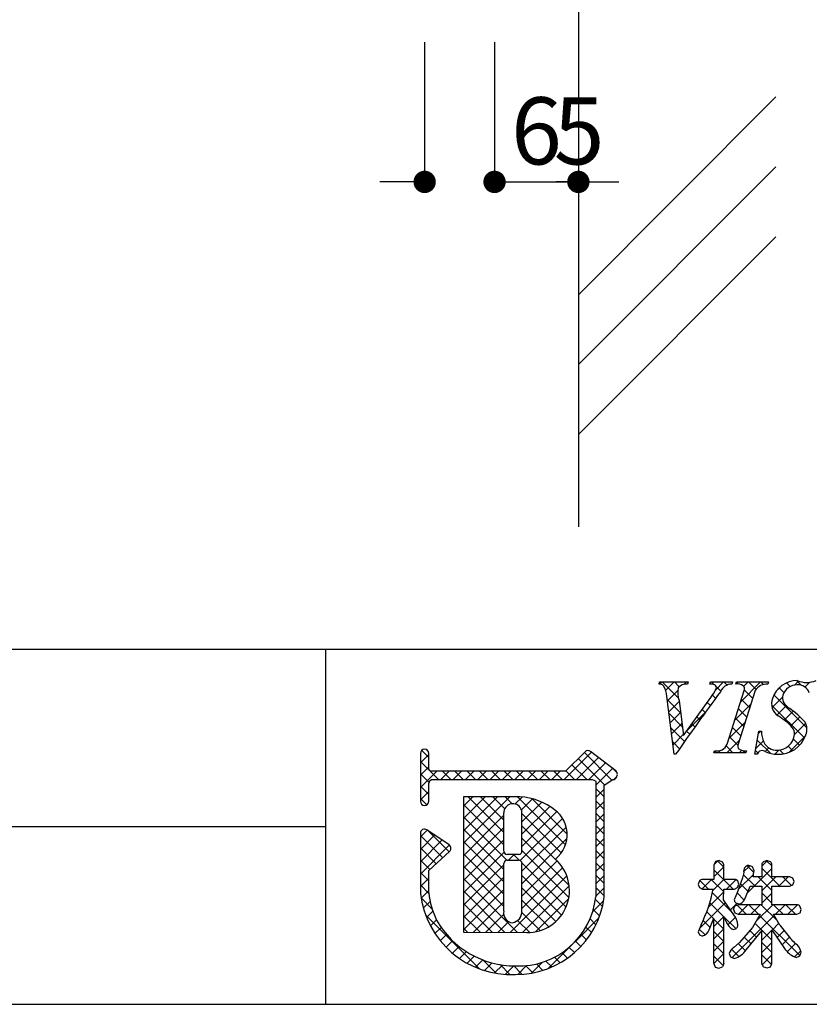
# Model space of a CAD drawing. Extents: x 290 to 570, y 1 to 193.
# Drawn here: x 474 to 502, y 1 to 37 of the extents above; entities that cross this region are included whole.
import ezdxf

# ---------------------------------------------------------------- set-up
doc = ezdxf.new("R2010")
doc.units = 0
doc.header["$MEASUREMENT"] = 0
for name, color, linetype in [('BASE', 6, 'Continuous'), ('MC1', 7, 'Continuous'), ('枠ライン', 1, 'Continuous'), ('枠文字', 4, 'Continuous'), ('枠横ライン', 9, 'Continuous')]:
    doc.layers.add(name, color=color, linetype=linetype)
doc.styles.add('EXTFONT', font='txt.shx', dxfattribs={"bigfont": 'extfont.shx'})

# ---------------------------------------------------------------- blocks, each defined once
blk = doc.blocks.new('_DOT')
at = {"color": 0, "linetype": 'ByBlock'}
blk.add_line((-0.5, 0), (-1, 0), dxfattribs=at)
at = {"color": 0, "linetype": 'ByBlock', "const_width": 0.5}
blk.add_lwpolyline([(-0.25, 0, 1), (0.25, 0, 1)], format="xyb", close=True, dxfattribs=at)

msp = doc.modelspace()

# ---------------------------------------------------------------- linework, layer by layer
at = {"layer": 'BASE'}
for p, q in [((493.666, 156.04), (493.666, 18.527)), ((493.666, 26.826), (500.737, 33.897)), ((493.666, 24.326), (500.737, 31.397)), ((493.666, 21.826), (500.737, 28.897))]:
    msp.add_line(p, q, dxfattribs=at)
at = {"layer": 'MC1', "color": 2, "ltscale": 0.1}
for p, q in [((488.166, 35.86), (488.166, 30.86)), ((490.666, 35.86), (490.666, 30.86)), ((490.666, 35.86), (490.666, 30.86)), ((493.666, 35.86), (493.666, 30.86)), ((487.366, 30.86), (486.566, 30.86)), ((491.466, 30.86), (492.866, 30.86)), ((491.466, 30.86), (495.116, 30.86))]:
    msp.add_line(p, q, dxfattribs=at)
at = {"layer": '枠ライン'}
for p, q in [((484.622, 14.134), (484.622, 8.952)), ((484.622, 8.952), (484.622, 1.452)), ((484.622, 7.794), (427.938, 7.794))]:
    msp.add_line(p, q, dxfattribs=at)
at = {"layer": '枠文字', "linetype": 'Continuous'}
for p, q in [((501.651, 12.854), (501.473, 13.031)), ((496.576, 12.904), (496.649, 12.978)), ((497.246, 12.397), (496.666, 12.978)), ((496.787, 12.674), (497.091, 12.978)), ((497.278, 12.807), (497.108, 12.978)), ((497.45, 12.895), (497.533, 12.978)), ((497.581, 12.947), (497.549, 12.978)), ((498.383, 12.944), (498.416, 12.978)), ((498.53, 12.881), (498.433, 12.978)), ((498.572, 12.691), (498.858, 12.978)), ((498.759, 12.652), (498.603, 12.808)), ((498.986, 12.867), (498.875, 12.978)), ((499.39, 12.905), (499.324, 12.971)), ((499.473, 12.266), (500.184, 12.978)), ((499.588, 12.823), (499.742, 12.978)), ((499.903, 12.392), (499.608, 12.687)), ((500.023, 12.714), (499.759, 12.978)), ((500.291, 12.888), (500.201, 12.978)), ((500.755, 12.665), (500.934, 12.844)), ((501.021, 12.6), (500.85, 12.771)), ((501.247, 12.815), (501.113, 12.95)), ((501.398, 12.866), (501.544, 13.012)), ((501.77, 12.795), (501.942, 12.968)), ((497.321, 11.88), (496.846, 12.355)), ((496.854, 12.299), (497.226, 12.671)), ((498.575, 12.394), (498.463, 12.506)), ((499.796, 12.057), (499.501, 12.352)), ((500.598, 12.065), (500.965, 12.432)), ((501.842, 11.337), (500.663, 12.516)), ((496.903, 11.907), (497.272, 12.275)), ((498.202, 11.883), (498.093, 11.992)), ((498.388, 12.139), (498.278, 12.249)), ((499.265, 11.617), (499.839, 12.19)), ((499.689, 11.722), (499.393, 12.018)), ((501.757, 10.98), (500.582, 12.155)), ((500.77, 11.795), (501.107, 12.132)), ((497.385, 11.374), (496.911, 11.848)), ((496.953, 11.514), (497.321, 11.882)), ((497.527, 11.204), (498.194, 11.871)), ((498.017, 11.626), (497.908, 11.735)), ((499.582, 11.387), (499.286, 11.683)), ((501.032, 11.616), (501.354, 11.938)), ((501.267, 11.408), (501.591, 11.733)), ((497.466, 10.851), (496.975, 11.342)), ((497.003, 11.122), (497.371, 11.49)), ((497.833, 11.369), (497.723, 11.478)), ((499.057, 10.967), (499.631, 11.54)), ((499.475, 11.052), (499.179, 11.348)), ((501.401, 11.101), (501.801, 11.501)), ((497.053, 10.73), (497.42, 11.098)), ((497.649, 11.11), (497.539, 11.221)), ((499.368, 10.718), (499.072, 11.013)), ((500.112, 11.137), (500.19, 11.216)), ((500.214, 11.197), (500.195, 11.216)), ((501.207, 10.465), (501.785, 11.042)), ((501.578, 10.717), (501.36, 10.935)), ((497.284, 10.592), (497.04, 10.836)), ((499.196, 10.447), (498.954, 10.689)), ((498.98, 10.447), (499.423, 10.89)), ((500.015, 10.598), (500.283, 10.867)), ((500.549, 10.42), (500.069, 10.9)), ((500.352, 10.494), (500.48, 10.622)), ((501.33, 10.523), (501.173, 10.68)), ((488.013, 10.087), (488.313, 10.387)), ((488.313, 10.282), (488.061, 10.533)), ((493.16, 9.489), (494.137, 10.466)), ((493.602, 9.489), (494.387, 10.274)), ((494.601, 9.297), (493.659, 10.239)), ((494.867, 9.472), (493.881, 10.459)), ((498.538, 10.447), (498.602, 10.512)), ((498.754, 10.447), (498.685, 10.516)), ((499.422, 10.447), (499.51, 10.536)), ((499.638, 10.447), (499.561, 10.524)), ((500.085, 10.442), (500.002, 10.526)), ((500.697, 10.397), (500.843, 10.543)), ((501.004, 10.407), (500.865, 10.546)), ((488.664, 9.489), (488.013, 10.14)), ((488.013, 9.645), (488.313, 9.945)), ((493.967, 9.489), (493.437, 10.019)), ((494.044, 9.489), (494.637, 10.082)), ((494.289, 9.292), (494.887, 9.89)), ((495.056, 9.726), (494.905, 9.876)), ((488.013, 9.203), (488.6, 9.79)), ((488.321, 9.39), (488.013, 9.698)), ((488.741, 9.489), (489.041, 9.79)), ((489.106, 9.489), (488.805, 9.79)), ((489.183, 9.489), (489.483, 9.79)), ((489.547, 9.489), (489.247, 9.79)), ((489.625, 9.489), (489.925, 9.79)), ((489.989, 9.489), (489.689, 9.79)), ((490.067, 9.489), (490.367, 9.79)), ((490.431, 9.489), (490.131, 9.79)), ((490.509, 9.489), (490.809, 9.79)), ((490.873, 9.489), (490.573, 9.79)), ((490.95, 9.489), (491.251, 9.79)), ((491.315, 9.489), (491.015, 9.79)), ((491.392, 9.489), (491.693, 9.79)), ((491.757, 9.489), (491.456, 9.79)), ((491.834, 9.489), (492.135, 9.79)), ((492.199, 9.489), (491.898, 9.79)), ((492.276, 9.489), (492.577, 9.79)), ((492.641, 9.489), (492.34, 9.79)), ((492.718, 9.489), (493.019, 9.79)), ((493.083, 9.489), (492.782, 9.79)), ((493.525, 9.489), (493.215, 9.799)), ((494.932, 9.493), (495.041, 9.602)), ((488.313, 8.956), (488.013, 9.256)), ((494.59, 8.866), (494.289, 9.167)), ((488.013, 8.761), (488.313, 9.061)), ((488.244, 8.583), (488.013, 8.814)), ((489.554, 7.209), (491.215, 8.87)), ((489.554, 8.092), (490.33, 8.869)), ((489.554, 7.65), (490.772, 8.869)), ((489.554, 8.534), (489.887, 8.868)), ((490.999, 7.596), (489.727, 8.868)), ((490.999, 8.038), (490.168, 8.868)), ((491.033, 8.446), (490.61, 8.869)), ((491.296, 8.624), (491.051, 8.87)), ((491.402, 8.615), (491.653, 8.865)), ((493.206, 7.156), (491.491, 8.872)), ((493.266, 7.538), (491.995, 8.81)), ((494.289, 8.85), (494.59, 9.151)), ((490.998, 7.154), (489.554, 8.599)), ((491.63, 8.401), (492.03, 8.801)), ((491.647, 7.976), (492.355, 8.684)), ((491.647, 7.534), (492.64, 8.527)), ((494.59, 8.424), (494.289, 8.725)), ((494.289, 8.408), (494.59, 8.709)), ((489.554, 6.767), (490.998, 8.211)), ((491.104, 6.607), (489.554, 8.157)), ((491.588, 6.591), (493.099, 8.102)), ((491.646, 7.091), (492.898, 8.343)), ((493.056, 6.865), (491.646, 8.274)), ((494.589, 7.983), (494.289, 8.283)), ((494.289, 7.966), (494.59, 8.267)), ((489.554, 6.325), (490.999, 7.77)), ((491.646, 6.208), (493.231, 7.792)), ((493.025, 6.453), (491.647, 7.832)), ((494.589, 7.541), (494.289, 7.841)), ((494.289, 7.524), (494.589, 7.825)), ((488.013, 7.435), (488.26, 7.682)), ((488.013, 6.993), (488.522, 7.503)), ((488.811, 6.69), (488.013, 7.488)), ((489.042, 6.901), (488.263, 7.68)), ((490.999, 6.269), (489.554, 7.715)), ((494.589, 7.099), (494.289, 7.399)), ((488.013, 6.551), (488.785, 7.323)), ((488.013, 6.109), (489.047, 7.144)), ((488.58, 6.48), (488.013, 7.046)), ((489.554, 5.883), (490.999, 7.328)), ((491, 5.827), (489.554, 7.273)), ((493.337, 5.7), (491.647, 7.39)), ((491.647, 5.766), (493.257, 7.377)), ((494.289, 7.082), (494.589, 7.383)), ((489.554, 5.441), (491.006, 6.893)), ((491, 5.385), (489.554, 6.831)), ((491.163, 6.608), (491.368, 6.813)), ((491.547, 6.606), (491.339, 6.813)), ((493.326, 5.269), (491.646, 6.948)), ((494.589, 6.657), (494.289, 6.957)), ((494.289, 6.64), (494.589, 6.941)), ((488.348, 6.269), (488.013, 6.604)), ((489.554, 4.999), (490.999, 6.444)), ((490.999, 4.944), (489.554, 6.389)), ((493.225, 4.928), (491.645, 6.508)), ((491.646, 4.881), (493.106, 6.341)), ((491.647, 5.324), (492.908, 6.585)), ((494.589, 6.215), (494.289, 6.516)), ((494.289, 6.198), (494.589, 6.499)), ((498.516, 6.006), (498.873, 6.363)), ((498.523, 6.455), (498.651, 6.583)), ((498.873, 6.351), (498.643, 6.581)), ((499.578, 6.184), (499.799, 6.405)), ((499.944, 6.164), (499.703, 6.405)), ((500.23, 6.394), (500.423, 6.587)), ((500.592, 6.4), (500.403, 6.588)), ((488.312, 5.863), (488.013, 6.162)), ((489.554, 4.557), (491, 6.003)), ((491.227, 4.021), (493.253, 6.046)), ((493.065, 4.645), (491.647, 6.064)), ((494.589, 5.773), (494.289, 6.074)), ((494.289, 5.756), (494.589, 6.057)), ((499.206, 5.575), (498.516, 6.266)), ((499.387, 5.552), (499.932, 6.096)), ((499.994, 5.672), (499.565, 6.1)), ((499.714, 5.437), (500.592, 6.314)), ((500.592, 5.516), (500.094, 6.014)), ((500.878, 5.672), (500.23, 6.32)), ((500.23, 5.51), (500.733, 6.014)), ((500.833, 5.672), (501.175, 6.014)), ((501.292, 5.7), (500.978, 6.014)), ((488.013, 5.668), (488.312, 5.967)), ((488.315, 5.419), (488.013, 5.72)), ((491.482, 4.019), (489.554, 5.947)), ((491.666, 4.018), (493.338, 5.689)), ((498.323, 5.575), (498.017, 5.881)), ((498.093, 5.583), (498.431, 5.921)), ((498.869, 5.471), (498.419, 5.921)), ((498.479, 5.527), (498.873, 5.921)), ((498.969, 5.575), (499.306, 5.912)), ((499.372, 5.852), (499.315, 5.908)), ((499.736, 5.488), (499.462, 5.762)), ((501.313, 5.71), (501.351, 5.748)), ((488.036, 5.249), (488.312, 5.525)), ((489.554, 4.115), (491, 5.561)), ((491.037, 4.022), (489.554, 5.505)), ((492.858, 4.411), (491.647, 5.622)), ((494.589, 5.332), (494.289, 5.632)), ((494.289, 5.314), (494.589, 5.614)), ((498.318, 4.925), (498.869, 5.475)), ((499.199, 4.699), (498.46, 5.438)), ((499.604, 5.178), (499.345, 5.437)), ((500.592, 5.074), (500.23, 5.436)), ((500.23, 5.068), (500.592, 5.43)), ((488.433, 4.859), (488.035, 5.257)), ((488.117, 4.888), (488.361, 5.132)), ((490.592, 4.025), (489.554, 5.063)), ((489.911, 4.03), (490.999, 5.119)), ((492.603, 4.224), (491.647, 5.18)), ((492.136, 4.046), (493.318, 5.227)), ((494.176, 4.76), (494.57, 5.153)), ((494.528, 4.951), (494.277, 5.202)), ((498.005, 4.169), (498.928, 5.092)), ((498.873, 4.583), (498.37, 5.086)), ((499.108, 4.831), (499.343, 5.066)), ((499.667, 4.672), (499.342, 4.998)), ((499.392, 4.672), (499.734, 5.015)), ((500.109, 4.672), (499.767, 5.015)), ((499.834, 4.672), (500.176, 5.015)), ((500.021, 4.418), (500.618, 5.015)), ((500.786, 4.437), (500.209, 5.015)), ((500.993, 4.672), (500.651, 5.015)), ((500.718, 4.672), (501.06, 5.015)), ((501.435, 4.672), (501.093, 5.015)), ((501.16, 4.672), (501.501, 5.014)), ((501.597, 4.953), (501.554, 4.995)), ((490.129, 2.72), (488.192, 4.657)), ((488.23, 4.559), (488.457, 4.786)), ((490.146, 4.029), (489.554, 4.621)), ((490.35, 4.027), (490.991, 4.668)), ((492.298, 4.087), (491.645, 4.74)), ((494.426, 4.611), (494.199, 4.837)), ((498.507, 4.507), (498.258, 4.756)), ((498.516, 4.239), (498.873, 4.595)), ((499.169, 3.123), (500.675, 4.63)), ((501.589, 3.193), (500.149, 4.633)), ((488.371, 4.258), (488.585, 4.472)), ((490.789, 4.024), (491.171, 4.406)), ((491.924, 4.019), (491.491, 4.452)), ((493.547, 3.688), (494.4, 4.542)), ((494.294, 4.3), (494.084, 4.51)), ((498.378, 4.194), (498.126, 4.446)), ((498.874, 4.14), (498.516, 4.498)), ((499.296, 4.16), (498.882, 4.574)), ((499.014, 4.295), (499.287, 4.567)), ((500.592, 3.748), (499.984, 4.355)), ((500.596, 4.109), (500.837, 4.35)), ((488.535, 3.98), (488.755, 4.2)), ((488.722, 3.725), (488.948, 3.951)), ((489.701, 4.032), (489.554, 4.179)), ((493.956, 3.755), (493.763, 3.947)), ((494.137, 4.016), (493.938, 4.215)), ((498.197, 3.933), (497.993, 4.138)), ((498.243, 3.965), (498.283, 4.005)), ((498.517, 3.797), (498.874, 4.154)), ((498.874, 3.698), (498.517, 4.055)), ((500.044, 3.854), (499.803, 4.095)), ((500.23, 3.743), (500.591, 4.104)), ((500.774, 3.845), (501.025, 4.096)), ((488.931, 3.492), (489.163, 3.725)), ((492.597, 2.739), (493.437, 3.579)), ((493.752, 3.517), (493.563, 3.706)), ((498.517, 3.355), (498.874, 3.712)), ((498.874, 3.257), (498.517, 3.613)), ((499.645, 3.369), (499.388, 3.626)), ((499.844, 3.612), (499.598, 3.858)), ((500.592, 3.306), (500.23, 3.668)), ((500.23, 3.301), (500.592, 3.663)), ((500.952, 3.58), (501.222, 3.85)), ((501.14, 3.327), (501.434, 3.621)), ((489.161, 3.28), (489.4, 3.519)), ((489.413, 3.09), (489.658, 3.335)), ((489.686, 2.922), (489.939, 3.175)), ((493.279, 3.106), (493.087, 3.298)), ((493.527, 3.3), (493.338, 3.489)), ((498.516, 2.912), (498.874, 3.27)), ((498.845, 2.843), (498.516, 3.172)), ((499.409, 3.163), (499.154, 3.418)), ((500.576, 2.88), (500.23, 3.226)), ((500.239, 2.867), (500.592, 3.22)), ((501.402, 3.146), (501.622, 3.367)), ((489.984, 2.777), (490.245, 3.039)), ((490.729, 2.562), (490.257, 3.035)), ((490.309, 2.66), (490.58, 2.931)), ((490.664, 2.574), (490.947, 2.857)), ((491.214, 2.52), (490.863, 2.87)), ((491.058, 2.525), (491.357, 2.824)), ((491.646, 2.529), (491.351, 2.825)), ((491.498, 2.524), (491.81, 2.835)), ((492.039, 2.579), (491.784, 2.833)), ((491.985, 2.569), (492.366, 2.949)), ((492.392, 2.667), (492.165, 2.894)), ((492.714, 2.787), (492.504, 2.997)), ((493.009, 2.934), (492.81, 3.133))]:
    msp.add_line(p, q, dxfattribs=at)
at = {"layer": '枠文字'}
for p, q in [((496.551, 12.905), (496.574, 12.978)), ((496.574, 12.978), (497.591, 12.978)), ((497.591, 12.978), (497.567, 12.905)), ((498.37, 12.905), (498.394, 12.978)), ((498.394, 12.978), (499.177, 12.978)), ((499.177, 12.978), (499.154, 12.905)), ((499.303, 12.905), (499.326, 12.978)), ((499.326, 12.978), (500.465, 12.978)), ((500.465, 12.978), (500.442, 12.905)), ((497.096, 10.394), (496.833, 12.462)), ((497.425, 11.062), (498.403, 12.424)), ((498.989, 10.753), (499.603, 12.672)), ((499.993, 12.672), (499.379, 10.753)), ((497.267, 12.312), (497.425, 11.062)), ((499.978, 10.394), (500.126, 11.216)), ((500.126, 11.216), (500.214, 11.216)), ((488.013, 10.423), (488.013, 9.793)), ((488.313, 9.867), (488.313, 10.423)), ((493.904, 10.482), (493.206, 9.79)), ((495.004, 9.801), (494.101, 10.494)), ((497.146, 10.394), (497.096, 10.394)), ((498.516, 10.447), (498.539, 10.52)), ((499.655, 10.447), (498.516, 10.447)), ((499.678, 10.52), (499.655, 10.447)), ((500.062, 10.394), (499.978, 10.394)), ((488.34, 9.828), (488.313, 9.867)), ((488.013, 9.793), (488.013, 9.639)), ((488.013, 9.639), (488.013, 8.71)), ((493.206, 9.79), (488.411, 9.79)), ((495.04, 9.591), (495.042, 9.606)), ((495.062, 9.676), (495.062, 9.681)), ((488.313, 8.71), (488.313, 9.365)), ((488.362, 9.459), (488.415, 9.489)), ((488.415, 9.489), (493.268, 9.489)), ((493.268, 9.489), (494.156, 9.489)), ((494.156, 9.489), (494.273, 9.441)), ((494.273, 9.441), (494.289, 9.417)), ((494.289, 9.417), (494.289, 9.372)), ((494.289, 9.372), (494.289, 5.299)), ((494.589, 5.284), (494.59, 9.29)), ((494.59, 9.29), (494.894, 9.49)), ((491.399, 8.87), (489.554, 8.868)), ((489.554, 8.868), (489.554, 4.033)), ((488.013, 7.566), (488.013, 5.42)), ((489.04, 7.149), (488.248, 7.69)), ((488.313, 6.236), (489.056, 6.914)), ((489.106, 7.025), (489.105, 7.035)), ((491.527, 6.813), (491.119, 6.813)), ((491.119, 6.608), (491.527, 6.608)), ((491.647, 6.488), (491.647, 6.46)), ((498.571, 6.556), (498.516, 6.44)), ((498.516, 6.44), (498.516, 5.921)), ((498.698, 6.599), (498.571, 6.556)), ((498.873, 6.44), (498.819, 6.551)), ((498.873, 5.921), (498.873, 6.44)), ((499.954, 6.225), (499.901, 6.365)), ((500.23, 6.44), (500.23, 6.014)), ((500.412, 6.591), (500.288, 6.549)), ((500.536, 6.549), (500.412, 6.591)), ((500.592, 6.014), (500.592, 6.44)), ((488.312, 5.437), (488.313, 6.236)), ((499.581, 6.168), (499.537, 5.975)), ((500.23, 6.014), (499.918, 6.014)), ((501.229, 6.014), (500.592, 6.014)), ((497.957, 5.741), (497.999, 5.624)), ((498.516, 5.921), (498.112, 5.921)), ((499.256, 5.921), (498.873, 5.921)), ((499.537, 5.975), (499.359, 5.471)), ((499.365, 5.631), (499.407, 5.745)), ((499.407, 5.745), (499.367, 5.867)), ((499.611, 5.192), (499.814, 5.672)), ((499.814, 5.672), (500.23, 5.672)), ((500.23, 5.672), (500.23, 5.015)), ((500.592, 5.672), (501.229, 5.672)), ((500.592, 5.015), (500.592, 5.672)), ((501.229, 5.672), (501.343, 5.723)), ((501.384, 5.842), (501.341, 5.959)), ((501.343, 5.723), (501.384, 5.842)), ((497.999, 5.624), (498.112, 5.575)), ((498.112, 5.575), (498.489, 5.575)), ((498.861, 5.19), (498.872, 5.575)), ((498.872, 5.575), (499.256, 5.575)), ((499.359, 5.471), (499.242, 5.192)), ((499.256, 5.575), (499.365, 5.631)), ((499.229, 4.656), (498.861, 5.19)), ((499.381, 5.015), (499.264, 4.964)), ((499.298, 5.083), (499.412, 5.04)), ((500.23, 5.015), (499.381, 5.015)), ((501.488, 5.015), (500.592, 5.015)), ((501.639, 4.84), (501.595, 4.958)), ((499.22, 4.844), (499.267, 4.725)), ((499.267, 4.725), (499.381, 4.672)), ((499.381, 4.672), (500.172, 4.672)), ((500.172, 4.672), (499.891, 4.197)), ((500.878, 4.279), (500.651, 4.672)), ((500.651, 4.672), (501.488, 4.672)), ((501.488, 4.672), (501.598, 4.725)), ((501.598, 4.725), (501.639, 4.84)), ((498.055, 4.297), (497.957, 4.046)), ((498.346, 4.114), (498.516, 4.528)), ((489.554, 4.033), (491.82, 4.016)), ((497.957, 4.046), (497.999, 3.94)), ((497.999, 3.94), (498.104, 3.894)), ((499.2, 4.125), (499.322, 4.169)), ((499.891, 4.197), (499.43, 3.662)), ((499.667, 3.399), (500.23, 4.077)), ((500.592, 4.115), (501.067, 3.409)), ((499.43, 3.662), (499.225, 3.481)), ((499.057, 3.267), (499.115, 3.146)), ((501.457, 3.124), (501.585, 3.181)), ((501.585, 3.181), (501.635, 3.314)), ((498.516, 2.912), (498.562, 2.784)), ((499.115, 3.146), (499.245, 3.092)), ((500.537, 2.798), (500.592, 2.912)), ((498.562, 2.784), (498.69, 2.74)), ((498.69, 2.74), (498.822, 2.787)), ((500.294, 2.797), (500.416, 2.752)), ((500.416, 2.752), (500.537, 2.798))]:
    msp.add_line(p, q, dxfattribs=at)
for centre, radius, start, end in [((501.493, 12.106), 0.925, 89.936, 161.953), ((501.835, 13.822), 0.861, 246.72, 293.28), ((496.56, 12.683), 0.222, 47.09, 92.33), ((495.868, 12.367), 0.969, 5.611, 29.587), ((498.314, 12.612), 1.089, 171.986, 195.962), ((497.542, 12.504), 0.402, 86.374, 139.707), ((498.383, 12.44), 0.465, 69.69, 91.624), ((497.009, 13.493), 1.757, 322.513, 334.648), ((498.505, 12.783), 0.101, 335.14, 66.854), ((499.168, 12.449), 0.456, 91.766, 156.666), ((499.348, 12.482), 0.425, 58.833, 96.087), ((499.461, 12.734), 0.155, 336.347, 46.285), ((500.424, 12.391), 0.515, 87.914, 146.855), ((501.494, 12.33), 0.545, 89.57, 160.964), ((501.516, 12.43), 0.445, 21.738, 92.301), ((577.797, -45.737), 98.261, 143.559, 145.164), ((501.116, 12.205), 0.536, 159.516, 235.449), ((501.263, 12.413), 0.299, 161.545, 207.886), ((501.646, 12.659), 0.754, 210.83, 236.618), ((499.23, 9.235), 3.437, 42.033, 54.397), ((499.752, 9.934), 2.114, 42.078, 59.918), ((501.021, 11.116), 0.381, 358.266, 37.971), ((501.326, 11.293), 0.518, 337.25, 27.971), ((501.168, 11.223), 0.954, 180.426, 204.629), ((500.828, 11.421), 1.029, 266.908, 341.404), ((500.775, 11.169), 0.63, 271.276, 354.102), ((488.163, 10.423), 0.15, 90.021, 179.979), ((488.163, 10.422), 0.15, 0.087, 90.045), ((498.624, 10.907), 0.396, 257.685, 337.084), ((499.521, 10.691), 0.156, 156.569, 226.09), ((499.633, 10.94), 0.422, 238.703, 276.18), ((500.761, 11.051), 0.512, 206.102, 273.109), ((494.01, 10.375), 0.15, 52.483, 134.707), ((500.245, 10.333), 0.193, 49.375, 161.784), ((500.779, 11.402), 1.008, 246.122, 269.645), ((488.447, 9.941), 0.155, 226.432, 256.736), ((494.9, 9.637), 0.147, 267.731, 341.814), ((494.912, 9.682), 0.151, 359.869, 52.333), ((494.915, 9.68), 0.147, 329.73, 358.23), ((488.528, 9.314), 0.22, 138.773, 166.596), ((491.488, 6.773), 2.098, 54.718, 92.419), ((488.163, 8.71), 0.15, 179.955, 269.913), ((488.163, 8.71), 0.151, 270.119, 359.881), ((491.323, 8.301), 0.324, 26.876, 180.675), ((492.152, 7.516), 1.114, 308.525, 60.577), ((149.903, 7.615), 341.096, 359.885, 0.115), ((491.307, 8.298), 0.34, 359.926, 26.167), ((150.551, 7.615), 341.096, 359.885, 0.115), ((488.164, 7.566), 0.152, 118.199, 179.917), ((488.163, 7.566), 0.15, 55.621, 117.765), ((488.954, 7.025), 0.151, 3.93, 55.523), ((488.955, 7.025), 0.151, 312.334, 359.774), ((491.119, 6.933), 0.12, 180.021, 269.979), ((491.527, 6.933), 0.12, 270.119, 359.881), ((491.119, 6.487), 0.12, 90.119, 179.881), ((65.491, 5.637), 425.509, 359.885, 0.115), ((491.527, 6.488), 0.12, 0.021, 89.979), ((73.115, 5.623), 418.532, 359.885, 0.115), ((491.841, 5.523), 1.506, 269.228, 48.115), ((502.749, 16.624), 10.812, 247.996, 248.684), ((499.785, 6.212), 0.209, 96.38, 192.145), ((496.365, -2.328), 9.385, 67.862, 68.779), ((500.367, 6.438), 0.137, 125.519, 179.068), ((500.451, 6.436), 0.141, 1.489, 53.082), ((446.963, 14.991), 53.711, 350.378, 350.607), ((494.437, -7.924), 15.504, 63.562, 64.02), ((528.73, -5.223), 32.667, 160.16, 160.39), ((498.117, 5.775), 0.146, 91.952, 142.456), ((499.258, 5.783), 0.138, 37.45, 90.565), ((491.256, 5.783), 3.264, 186.386, 272.8), ((491.273, 5.75), 2.977, 186.022, 205.683), ((491.534, 5.592), 2.77, 267.525, 353.939), ((491.449, 5.69), 3.167, 269.408, 352.635), ((493.855, 6.436), 4.712, 333.01, 349.482), ((484.255, 10.331), 15.939, 339.867, 340.325), ((499.384, 5.196), 0.142, 181.707, 232.865), ((499.361, 5.313), 0.278, 280.505, 334.055), ((501.483, 4.874), 0.141, 36.946, 87.886), ((491.326, 4.705), 0.337, 166.149, 266.843), ((491.232, 4.776), 0.415, 280.495, 1.309), ((78.533, 3.752), 420.341, 359.885, 0.115), ((454.64, -15.565), 48.61, 24.271, 24.5), ((498.662, 4.217), 0.717, 5.417, 37.745), ((491.406, 6.066), 3.242, 209.709, 270.147), ((94.369, 3.72), 404.148, 359.885, 0.115), ((499.46, 4.596), 0.538, 199.563, 241.044), ((499.227, 4.284), 0.149, 309.669, 0.391), ((620.022, 99.307), 152.399, 218.576, 218.805), ((498.022, 4.227), 0.342, 283.847, 340.854), ((208.92, 3.494), 291.31, 359.885, 0.115), ((199.635, 3.513), 300.957, 359.885, 0.115), ((479.507, -16.913), 30.038, 43.144, 43.603), ((501.177, 3.235), 0.464, 9.772, 57.869), ((499.546, 3.058), 0.532, 127.184, 156.811), ((499.017, 3.848), 0.79, 286.712, 325.304), ((501.761, 3.949), 0.879, 217.91, 249.789), ((529.943, -9.985), 33.639, 157.457, 157.687), ((500.377, 2.918), 0.147, 182.424, 235.539)]:
    msp.add_arc(centre, radius, start, end, dxfattribs=at)
at = {"layer": '枠横ライン'}
for p, q in [((570.34, 14.134), (290.116, 14.135)), ((290.116, 1.453), (570.34, 1.452))]:
    msp.add_line(p, q, dxfattribs=at)

# ---------------------------------------------------------------- block references
at = {"layer": 'MC1', "color": 2, "ltscale": 0.1, "xscale": 0.8, "yscale": 0.8, "zscale": 0.8}
for p in [(488.166, 30.86), (493.666, 30.86)]:
    msp.add_blockref('_DOT', p, dxfattribs=at)
at = {"layer": 'MC1', "color": 2, "ltscale": 0.1, "xscale": 0.8, "yscale": 0.8, "zscale": 0.8, "rotation": 180}
msp.add_blockref('_DOT', (490.666, 30.86), dxfattribs=at)
msp.add_blockref('_DOT', (490.666, 30.86), dxfattribs=at)

# ---------------------------------------------------------------- texts
at = {"layer": 'MC1', "color": 2, "ltscale": 0.1, "char_height": 2.4, "attachment_point": 5, "style": 'EXTFONT'}
for s, insert in [('\\A1;6', (492.166, 32.685)), ('\\A1;5', (493.691, 32.685))]:
    msp.add_mtext(s, dxfattribs=dict(at, insert=insert))

doc.saveas('drawing.dxf')
